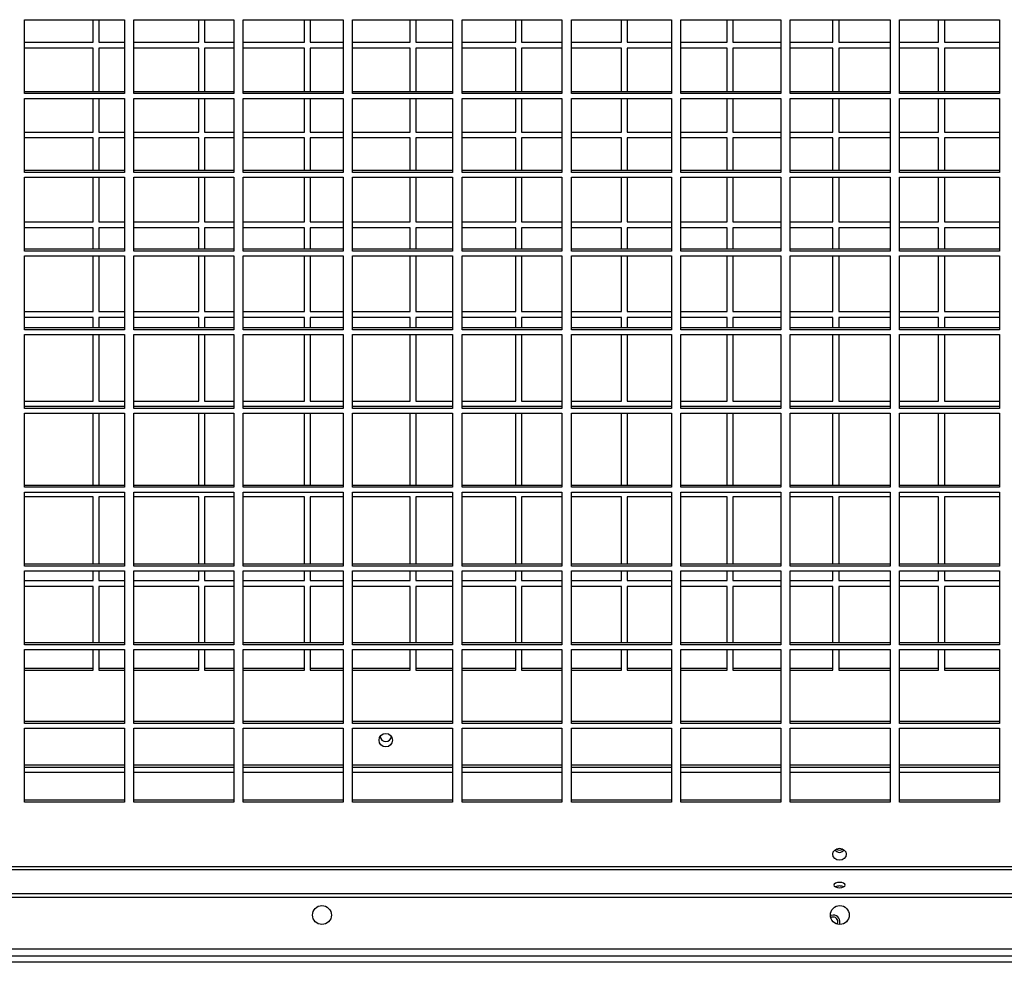
# Model space of a CAD drawing. Units: millimetres. Extents: x 424 to 9879, y 277 to 6816.
# Drawn here: x 5823 to 6187, y 2611 to 2959 of the extents above; entities that cross this region are included whole.
import ezdxf

# ---------------------------------------------------------------- set-up
doc = ezdxf.new("R2010")
doc.units = ezdxf.units.MM

msp = doc.modelspace()

# ---------------------------------------------------------------- linework, layer by layer
at = {"linetype": 'Continuous', "lineweight": 25}
for p, q in [((5824.5, 2959.5), (5861.5, 2959.5)), ((5824.5, 2932.13), (5824.5, 2959.5)), ((5849.93, 2951.12), (5849.93, 2959.5)), ((5852.05, 2959.5), (5852.05, 2951.12)), ((5861.5, 2959.5), (5861.5, 2932.13)), ((5865, 2959.5), (5902, 2959.5)), ((5865, 2932.13), (5865, 2959.5)), ((5889.05, 2951.12), (5889.05, 2959.5)), ((5891.18, 2959.5), (5891.18, 2951.12)), ((5902, 2959.5), (5902, 2932.13)), ((5905.5, 2959.5), (5942.5, 2959.5)), ((5905.5, 2932.13), (5905.5, 2959.5)), ((5928.18, 2951.12), (5928.18, 2959.5)), ((5930.3, 2959.5), (5930.3, 2951.12)), ((5942.5, 2959.5), (5942.5, 2932.13)), ((5946, 2959.5), (5983, 2959.5)), ((5946, 2932.13), (5946, 2959.5)), ((5967.3, 2951.12), (5967.3, 2959.5)), ((5969.43, 2959.5), (5969.43, 2951.12)), ((5983, 2959.5), (5983, 2932.13)), ((5986.5, 2959.5), (6023.5, 2959.5)), ((5986.5, 2932.13), (5986.5, 2959.5)), ((6006.43, 2951.12), (6006.43, 2959.5)), ((6008.55, 2959.5), (6008.55, 2951.12)), ((6023.5, 2959.5), (6023.5, 2932.13)), ((6027, 2959.5), (6064, 2959.5)), ((6027, 2932.13), (6027, 2959.5)), ((6045.55, 2951.12), (6045.55, 2959.5)), ((6047.68, 2959.5), (6047.68, 2951.12)), ((6064, 2959.5), (6064, 2932.13)), ((6067.5, 2959.5), (6104.5, 2959.5)), ((6067.5, 2932.13), (6067.5, 2959.5)), ((6084.68, 2951.12), (6084.68, 2959.5)), ((6086.8, 2959.5), (6086.8, 2951.12)), ((6104.5, 2959.5), (6104.5, 2932.13)), ((6108, 2959.5), (6145, 2959.5)), ((6108, 2932.13), (6108, 2959.5)), ((6123.8, 2951.12), (6123.8, 2959.5)), ((6125.93, 2959.5), (6125.93, 2951.12)), ((6145, 2959.5), (6145, 2932.13)), ((6148.5, 2959.5), (6185.5, 2959.5)), ((6148.5, 2932.13), (6148.5, 2959.5)), ((6162.93, 2951.12), (6162.93, 2959.5)), ((6165.05, 2959.5), (6165.05, 2951.12)), ((6185.5, 2959.5), (6185.5, 2932.13)), ((5824.5, 2951.12), (5849.93, 2951.12)), ((5849.93, 2948.92), (5824.5, 2948.92)), ((5849.93, 2932.83), (5849.93, 2948.92)), ((5852.05, 2951.12), (5861.5, 2951.12)), ((5861.5, 2948.92), (5852.05, 2948.92)), ((5852.05, 2948.92), (5852.05, 2932.83)), ((5865, 2951.12), (5889.05, 2951.12)), ((5889.05, 2948.92), (5865, 2948.92)), ((5889.05, 2932.83), (5889.05, 2948.92)), ((5891.18, 2951.12), (5902, 2951.12)), ((5902, 2948.92), (5891.18, 2948.92)), ((5891.18, 2948.92), (5891.18, 2932.83)), ((5905.5, 2951.12), (5928.18, 2951.12)), ((5928.18, 2948.92), (5905.5, 2948.92)), ((5928.18, 2932.83), (5928.18, 2948.92)), ((5930.3, 2951.12), (5942.5, 2951.12)), ((5942.5, 2948.92), (5930.3, 2948.92)), ((5930.3, 2948.92), (5930.3, 2932.83)), ((5946, 2951.12), (5967.3, 2951.12)), ((5967.3, 2948.92), (5946, 2948.92)), ((5967.3, 2932.83), (5967.3, 2948.92)), ((5969.43, 2951.12), (5983, 2951.12)), ((5983, 2948.92), (5969.43, 2948.92)), ((5969.43, 2948.92), (5969.43, 2932.83)), ((5986.5, 2951.12), (6006.43, 2951.12)), ((6006.43, 2948.92), (5986.5, 2948.92)), ((6006.43, 2932.83), (6006.43, 2948.92)), ((6008.55, 2951.12), (6023.5, 2951.12)), ((6023.5, 2948.92), (6008.55, 2948.92)), ((6008.55, 2948.92), (6008.55, 2932.83)), ((6027, 2951.12), (6045.55, 2951.12)), ((6045.55, 2948.92), (6027, 2948.92)), ((6045.55, 2932.83), (6045.55, 2948.92)), ((6047.68, 2951.12), (6064, 2951.12)), ((6064, 2948.92), (6047.68, 2948.92)), ((6047.68, 2948.92), (6047.68, 2932.83)), ((6067.5, 2951.12), (6084.68, 2951.12)), ((6084.68, 2948.92), (6067.5, 2948.92)), ((6084.68, 2932.83), (6084.68, 2948.92)), ((6086.8, 2951.12), (6104.5, 2951.12)), ((6104.5, 2948.92), (6086.8, 2948.92)), ((6086.8, 2948.92), (6086.8, 2932.83)), ((6108, 2951.12), (6123.8, 2951.12)), ((6123.8, 2948.92), (6108, 2948.92)), ((6123.8, 2932.83), (6123.8, 2948.92)), ((6125.93, 2951.12), (6145, 2951.12)), ((6145, 2948.92), (6125.93, 2948.92)), ((6125.93, 2948.92), (6125.93, 2932.83)), ((6148.5, 2951.12), (6162.93, 2951.12)), ((6162.93, 2948.92), (6148.5, 2948.92)), ((6162.93, 2932.83), (6162.93, 2948.92)), ((6165.05, 2951.12), (6185.5, 2951.12)), ((6185.5, 2948.92), (6165.05, 2948.92)), ((6165.05, 2948.92), (6165.05, 2932.83)), ((5861.5, 2932.83), (5824.5, 2932.83)), ((5861.5, 2932.13), (5824.5, 2932.13)), ((5902, 2932.83), (5865, 2932.83)), ((5902, 2932.13), (5865, 2932.13)), ((5942.5, 2932.83), (5905.5, 2932.83)), ((5942.5, 2932.13), (5905.5, 2932.13)), ((5983, 2932.83), (5946, 2932.83)), ((5983, 2932.13), (5946, 2932.13)), ((6023.5, 2932.83), (5986.5, 2932.83)), ((6023.5, 2932.13), (5986.5, 2932.13)), ((6064, 2932.83), (6027, 2932.83)), ((6064, 2932.13), (6027, 2932.13)), ((6104.5, 2932.83), (6067.5, 2932.83)), ((6104.5, 2932.13), (6067.5, 2932.13)), ((6145, 2932.83), (6108, 2932.83)), ((6145, 2932.13), (6108, 2932.13)), ((6185.5, 2932.83), (6148.5, 2932.83)), ((6185.5, 2932.13), (6148.5, 2932.13)), ((5824.5, 2930.36), (5861.5, 2930.36)), ((5824.5, 2902.99), (5824.5, 2930.36)), ((5849.93, 2917.92), (5849.93, 2930.36)), ((5852.05, 2930.36), (5852.05, 2917.92)), ((5861.5, 2930.36), (5861.5, 2902.99)), ((5865, 2930.36), (5902, 2930.36)), ((5865, 2902.99), (5865, 2930.36)), ((5889.05, 2917.92), (5889.05, 2930.36)), ((5891.18, 2930.36), (5891.18, 2917.92)), ((5902, 2930.36), (5902, 2902.99)), ((5905.5, 2930.36), (5942.5, 2930.36)), ((5905.5, 2902.99), (5905.5, 2930.36)), ((5928.18, 2917.92), (5928.18, 2930.36)), ((5930.3, 2930.36), (5930.3, 2917.92)), ((5942.5, 2930.36), (5942.5, 2902.99)), ((5946, 2930.36), (5983, 2930.36)), ((5946, 2902.99), (5946, 2930.36)), ((5967.3, 2917.92), (5967.3, 2930.36)), ((5969.43, 2930.36), (5969.43, 2917.92)), ((5983, 2930.36), (5983, 2902.99)), ((5986.5, 2930.36), (6023.5, 2930.36)), ((5986.5, 2902.99), (5986.5, 2930.36)), ((6006.43, 2917.92), (6006.43, 2930.36)), ((6008.55, 2930.36), (6008.55, 2917.92)), ((6023.5, 2930.36), (6023.5, 2902.99)), ((6027, 2930.36), (6064, 2930.36)), ((6027, 2902.99), (6027, 2930.36)), ((6045.55, 2917.92), (6045.55, 2930.36)), ((6047.68, 2930.36), (6047.68, 2917.92)), ((6064, 2930.36), (6064, 2902.99)), ((6067.5, 2930.36), (6104.5, 2930.36)), ((6067.5, 2902.99), (6067.5, 2930.36)), ((6084.68, 2917.92), (6084.68, 2930.36)), ((6086.8, 2930.36), (6086.8, 2917.92)), ((6104.5, 2930.36), (6104.5, 2902.99)), ((6108, 2930.36), (6145, 2930.36)), ((6108, 2902.99), (6108, 2930.36)), ((6123.8, 2917.92), (6123.8, 2930.36)), ((6125.93, 2930.36), (6125.93, 2917.92)), ((6145, 2930.36), (6145, 2902.99)), ((6148.5, 2930.36), (6185.5, 2930.36)), ((6148.5, 2902.99), (6148.5, 2930.36)), ((6162.93, 2917.92), (6162.93, 2930.36)), ((6165.05, 2930.36), (6165.05, 2917.92)), ((6185.5, 2930.36), (6185.5, 2902.99)), ((5824.5, 2917.92), (5849.93, 2917.92)), ((5852.05, 2917.92), (5861.5, 2917.92)), ((5865, 2917.92), (5889.05, 2917.92)), ((5891.18, 2917.92), (5902, 2917.92)), ((5905.5, 2917.92), (5928.18, 2917.92)), ((5930.3, 2917.92), (5942.5, 2917.92)), ((5946, 2917.92), (5967.3, 2917.92)), ((5969.43, 2917.92), (5983, 2917.92)), ((5986.5, 2917.92), (6006.43, 2917.92)), ((6008.55, 2917.92), (6023.5, 2917.92)), ((6027, 2917.92), (6045.55, 2917.92)), ((6047.68, 2917.92), (6064, 2917.92)), ((6067.5, 2917.92), (6084.68, 2917.92)), ((6086.8, 2917.92), (6104.5, 2917.92)), ((6108, 2917.92), (6123.8, 2917.92)), ((6125.93, 2917.92), (6145, 2917.92)), ((6148.5, 2917.92), (6162.93, 2917.92)), ((6165.05, 2917.92), (6185.5, 2917.92)), ((5849.93, 2915.72), (5824.5, 2915.72)), ((5849.93, 2903.69), (5849.93, 2915.72)), ((5861.5, 2915.72), (5852.05, 2915.72)), ((5852.05, 2915.72), (5852.05, 2903.69)), ((5889.05, 2915.72), (5865, 2915.72)), ((5889.05, 2903.69), (5889.05, 2915.72)), ((5902, 2915.72), (5891.18, 2915.72)), ((5891.18, 2915.72), (5891.18, 2903.69)), ((5928.18, 2915.72), (5905.5, 2915.72)), ((5928.18, 2903.69), (5928.18, 2915.72)), ((5942.5, 2915.72), (5930.3, 2915.72)), ((5930.3, 2915.72), (5930.3, 2903.69)), ((5967.3, 2915.72), (5946, 2915.72)), ((5967.3, 2903.69), (5967.3, 2915.72)), ((5983, 2915.72), (5969.43, 2915.72)), ((5969.43, 2915.72), (5969.43, 2903.69)), ((6006.43, 2915.72), (5986.5, 2915.72)), ((6006.43, 2903.69), (6006.43, 2915.72)), ((6023.5, 2915.72), (6008.55, 2915.72)), ((6008.55, 2915.72), (6008.55, 2903.69)), ((6045.55, 2915.72), (6027, 2915.72)), ((6045.55, 2903.69), (6045.55, 2915.72)), ((6064, 2915.72), (6047.68, 2915.72)), ((6047.68, 2915.72), (6047.68, 2903.69)), ((6084.68, 2915.72), (6067.5, 2915.72)), ((6084.68, 2903.69), (6084.68, 2915.72)), ((6104.5, 2915.72), (6086.8, 2915.72)), ((6086.8, 2915.72), (6086.8, 2903.69)), ((6123.8, 2915.72), (6108, 2915.72)), ((6123.8, 2903.69), (6123.8, 2915.72)), ((6145, 2915.72), (6125.93, 2915.72)), ((6125.93, 2915.72), (6125.93, 2903.69)), ((6162.93, 2915.72), (6148.5, 2915.72)), ((6162.93, 2903.69), (6162.93, 2915.72)), ((6185.5, 2915.72), (6165.05, 2915.72)), ((6165.05, 2915.72), (6165.05, 2903.69)), ((5861.5, 2903.69), (5824.5, 2903.69)), ((5861.5, 2902.99), (5824.5, 2902.99)), ((5902, 2903.69), (5865, 2903.69)), ((5902, 2902.99), (5865, 2902.99)), ((5942.5, 2903.69), (5905.5, 2903.69)), ((5942.5, 2902.99), (5905.5, 2902.99)), ((5983, 2903.69), (5946, 2903.69)), ((5983, 2902.99), (5946, 2902.99)), ((6023.5, 2903.69), (5986.5, 2903.69)), ((6023.5, 2902.99), (5986.5, 2902.99)), ((6064, 2903.69), (6027, 2903.69)), ((6064, 2902.99), (6027, 2902.99)), ((6104.5, 2903.69), (6067.5, 2903.69)), ((6104.5, 2902.99), (6067.5, 2902.99)), ((6145, 2903.69), (6108, 2903.69)), ((6145, 2902.99), (6108, 2902.99)), ((6185.5, 2903.69), (6148.5, 2903.69)), ((6185.5, 2902.99), (6148.5, 2902.99)), ((5824.5, 2901.22), (5861.5, 2901.22)), ((5824.5, 2873.85), (5824.5, 2901.22)), ((5849.93, 2884.72), (5849.93, 2901.22)), ((5852.05, 2901.22), (5852.05, 2884.72)), ((5861.5, 2901.22), (5861.5, 2873.85)), ((5865, 2901.22), (5902, 2901.22)), ((5865, 2873.85), (5865, 2901.22)), ((5889.05, 2884.72), (5889.05, 2901.22)), ((5891.18, 2901.22), (5891.18, 2884.72)), ((5902, 2901.22), (5902, 2873.85)), ((5905.5, 2901.22), (5942.5, 2901.22)), ((5905.5, 2873.85), (5905.5, 2901.22)), ((5928.18, 2884.72), (5928.18, 2901.22)), ((5930.3, 2901.22), (5930.3, 2884.72)), ((5942.5, 2901.22), (5942.5, 2873.85)), ((5946, 2901.22), (5983, 2901.22)), ((5946, 2873.85), (5946, 2901.22)), ((5967.3, 2884.72), (5967.3, 2901.22)), ((5969.43, 2901.22), (5969.43, 2884.72)), ((5983, 2901.22), (5983, 2873.85)), ((5986.5, 2901.22), (6023.5, 2901.22)), ((5986.5, 2873.85), (5986.5, 2901.22)), ((6006.43, 2884.72), (6006.43, 2901.22)), ((6008.55, 2901.22), (6008.55, 2884.72)), ((6023.5, 2901.22), (6023.5, 2873.85)), ((6027, 2901.22), (6064, 2901.22)), ((6027, 2873.85), (6027, 2901.22)), ((6045.55, 2884.72), (6045.55, 2901.22)), ((6047.68, 2901.22), (6047.68, 2884.72)), ((6064, 2901.22), (6064, 2873.85)), ((6067.5, 2901.22), (6104.5, 2901.22)), ((6067.5, 2873.85), (6067.5, 2901.22)), ((6084.68, 2884.72), (6084.68, 2901.22)), ((6086.8, 2901.22), (6086.8, 2884.72)), ((6104.5, 2901.22), (6104.5, 2873.85)), ((6108, 2901.22), (6145, 2901.22)), ((6108, 2873.85), (6108, 2901.22)), ((6123.8, 2884.72), (6123.8, 2901.22)), ((6125.93, 2901.22), (6125.93, 2884.72)), ((6145, 2901.22), (6145, 2873.85)), ((6148.5, 2901.22), (6185.5, 2901.22)), ((6148.5, 2873.85), (6148.5, 2901.22)), ((6162.93, 2884.72), (6162.93, 2901.22)), ((6165.05, 2901.22), (6165.05, 2884.72)), ((6185.5, 2901.22), (6185.5, 2873.85)), ((5824.5, 2884.72), (5849.93, 2884.72)), ((5852.05, 2884.72), (5861.5, 2884.72)), ((5865, 2884.72), (5889.05, 2884.72)), ((5891.18, 2884.72), (5902, 2884.72)), ((5905.5, 2884.72), (5928.18, 2884.72)), ((5930.3, 2884.72), (5942.5, 2884.72)), ((5946, 2884.72), (5967.3, 2884.72)), ((5969.43, 2884.72), (5983, 2884.72)), ((5986.5, 2884.72), (6006.43, 2884.72)), ((6008.55, 2884.72), (6023.5, 2884.72)), ((6027, 2884.72), (6045.55, 2884.72)), ((6047.68, 2884.72), (6064, 2884.72)), ((6067.5, 2884.72), (6084.68, 2884.72)), ((6086.8, 2884.72), (6104.5, 2884.72)), ((6108, 2884.72), (6123.8, 2884.72)), ((6125.93, 2884.72), (6145, 2884.72)), ((6148.5, 2884.72), (6162.93, 2884.72)), ((6165.05, 2884.72), (6185.5, 2884.72)), ((5849.93, 2882.52), (5824.5, 2882.52)), ((5849.93, 2874.55), (5849.93, 2882.52)), ((5861.5, 2882.52), (5852.05, 2882.52)), ((5852.05, 2882.52), (5852.05, 2874.55)), ((5889.05, 2882.52), (5865, 2882.52)), ((5889.05, 2874.55), (5889.05, 2882.52)), ((5902, 2882.52), (5891.18, 2882.52)), ((5891.18, 2882.52), (5891.18, 2874.55)), ((5928.18, 2882.52), (5905.5, 2882.52)), ((5928.18, 2874.55), (5928.18, 2882.52)), ((5942.5, 2882.52), (5930.3, 2882.52)), ((5930.3, 2882.52), (5930.3, 2874.55)), ((5967.3, 2882.52), (5946, 2882.52)), ((5967.3, 2874.55), (5967.3, 2882.52)), ((5983, 2882.52), (5969.43, 2882.52)), ((5969.43, 2882.52), (5969.43, 2874.55)), ((6006.43, 2882.52), (5986.5, 2882.52)), ((6006.43, 2874.55), (6006.43, 2882.52)), ((6023.5, 2882.52), (6008.55, 2882.52)), ((6008.55, 2882.52), (6008.55, 2874.55)), ((6045.55, 2882.52), (6027, 2882.52)), ((6045.55, 2874.55), (6045.55, 2882.52)), ((6064, 2882.52), (6047.68, 2882.52)), ((6047.68, 2882.52), (6047.68, 2874.55)), ((6084.68, 2882.52), (6067.5, 2882.52)), ((6084.68, 2874.55), (6084.68, 2882.52)), ((6104.5, 2882.52), (6086.8, 2882.52)), ((6086.8, 2882.52), (6086.8, 2874.55)), ((6123.8, 2882.52), (6108, 2882.52)), ((6123.8, 2874.55), (6123.8, 2882.52)), ((6145, 2882.52), (6125.93, 2882.52)), ((6125.93, 2882.52), (6125.93, 2874.55)), ((6162.93, 2882.52), (6148.5, 2882.52)), ((6162.93, 2874.55), (6162.93, 2882.52)), ((6185.5, 2882.52), (6165.05, 2882.52)), ((6165.05, 2882.52), (6165.05, 2874.55)), ((5861.5, 2874.55), (5824.5, 2874.55)), ((5861.5, 2873.85), (5824.5, 2873.85)), ((5902, 2874.55), (5865, 2874.55)), ((5902, 2873.85), (5865, 2873.85)), ((5942.5, 2874.55), (5905.5, 2874.55)), ((5942.5, 2873.85), (5905.5, 2873.85)), ((5983, 2874.55), (5946, 2874.55)), ((5983, 2873.85), (5946, 2873.85)), ((6023.5, 2874.55), (5986.5, 2874.55)), ((6023.5, 2873.85), (5986.5, 2873.85)), ((6064, 2874.55), (6027, 2874.55)), ((6064, 2873.85), (6027, 2873.85)), ((6104.5, 2874.55), (6067.5, 2874.55)), ((6104.5, 2873.85), (6067.5, 2873.85)), ((6145, 2874.55), (6108, 2874.55)), ((6145, 2873.85), (6108, 2873.85)), ((6185.5, 2874.55), (6148.5, 2874.55)), ((6185.5, 2873.85), (6148.5, 2873.85)), ((5824.5, 2872.08), (5861.5, 2872.08)), ((5824.5, 2844.71), (5824.5, 2872.08)), ((5849.93, 2851.52), (5849.93, 2872.08)), ((5852.05, 2872.08), (5852.05, 2851.52)), ((5861.5, 2872.08), (5861.5, 2844.71)), ((5865, 2872.08), (5902, 2872.08)), ((5865, 2844.71), (5865, 2872.08)), ((5889.05, 2851.52), (5889.05, 2872.08)), ((5891.18, 2872.08), (5891.18, 2851.52)), ((5902, 2872.08), (5902, 2844.71)), ((5905.5, 2872.08), (5942.5, 2872.08)), ((5905.5, 2844.71), (5905.5, 2872.08)), ((5928.18, 2851.52), (5928.18, 2872.08)), ((5930.3, 2872.08), (5930.3, 2851.52)), ((5942.5, 2872.08), (5942.5, 2844.71)), ((5946, 2872.08), (5983, 2872.08)), ((5946, 2844.71), (5946, 2872.08)), ((5967.3, 2851.52), (5967.3, 2872.08)), ((5969.43, 2872.08), (5969.43, 2851.52)), ((5983, 2872.08), (5983, 2844.71)), ((5986.5, 2872.08), (6023.5, 2872.08)), ((5986.5, 2844.71), (5986.5, 2872.08)), ((6006.43, 2851.52), (6006.43, 2872.08)), ((6008.55, 2872.08), (6008.55, 2851.52)), ((6023.5, 2872.08), (6023.5, 2844.71)), ((6027, 2872.08), (6064, 2872.08)), ((6027, 2844.71), (6027, 2872.08)), ((6045.55, 2851.52), (6045.55, 2872.08)), ((6047.68, 2872.08), (6047.68, 2851.52)), ((6064, 2872.08), (6064, 2844.71)), ((6067.5, 2872.08), (6104.5, 2872.08)), ((6067.5, 2844.71), (6067.5, 2872.08)), ((6084.68, 2851.52), (6084.68, 2872.08)), ((6086.8, 2872.08), (6086.8, 2851.52)), ((6104.5, 2872.08), (6104.5, 2844.71)), ((6108, 2872.08), (6145, 2872.08)), ((6108, 2844.71), (6108, 2872.08)), ((6123.8, 2851.52), (6123.8, 2872.08)), ((6125.93, 2872.08), (6125.93, 2851.52)), ((6145, 2872.08), (6145, 2844.71)), ((6148.5, 2872.08), (6185.5, 2872.08)), ((6148.5, 2844.71), (6148.5, 2872.08)), ((6162.93, 2851.52), (6162.93, 2872.08)), ((6165.05, 2872.08), (6165.05, 2851.52)), ((6185.5, 2872.08), (6185.5, 2844.71)), ((5824.5, 2851.52), (5849.93, 2851.52)), ((5852.05, 2851.52), (5861.5, 2851.52)), ((5865, 2851.52), (5889.05, 2851.52)), ((5891.18, 2851.52), (5902, 2851.52)), ((5905.5, 2851.52), (5928.18, 2851.52)), ((5930.3, 2851.52), (5942.5, 2851.52)), ((5946, 2851.52), (5967.3, 2851.52)), ((5969.43, 2851.52), (5983, 2851.52)), ((5986.5, 2851.52), (6006.43, 2851.52)), ((6008.55, 2851.52), (6023.5, 2851.52)), ((6027, 2851.52), (6045.55, 2851.52)), ((6047.68, 2851.52), (6064, 2851.52)), ((6067.5, 2851.52), (6084.68, 2851.52)), ((6086.8, 2851.52), (6104.5, 2851.52)), ((6108, 2851.52), (6123.8, 2851.52)), ((6125.93, 2851.52), (6145, 2851.52)), ((6148.5, 2851.52), (6162.93, 2851.52)), ((6165.05, 2851.52), (6185.5, 2851.52)), ((5849.93, 2849.32), (5824.5, 2849.32)), ((5849.93, 2845.42), (5849.93, 2849.32)), ((5861.5, 2849.32), (5852.05, 2849.32)), ((5852.05, 2849.32), (5852.05, 2845.42)), ((5889.05, 2849.32), (5865, 2849.32)), ((5889.05, 2845.42), (5889.05, 2849.32)), ((5902, 2849.32), (5891.18, 2849.32)), ((5891.18, 2849.32), (5891.18, 2845.42)), ((5928.18, 2849.32), (5905.5, 2849.32)), ((5928.18, 2845.42), (5928.18, 2849.32)), ((5942.5, 2849.32), (5930.3, 2849.32)), ((5930.3, 2849.32), (5930.3, 2845.42)), ((5967.3, 2849.32), (5946, 2849.32)), ((5967.3, 2845.42), (5967.3, 2849.32)), ((5983, 2849.32), (5969.43, 2849.32)), ((5969.43, 2849.32), (5969.43, 2845.42)), ((6006.43, 2849.32), (5986.5, 2849.32)), ((6006.43, 2845.42), (6006.43, 2849.32)), ((6023.5, 2849.32), (6008.55, 2849.32)), ((6008.55, 2849.32), (6008.55, 2845.42)), ((6045.55, 2849.32), (6027, 2849.32)), ((6045.55, 2845.42), (6045.55, 2849.32)), ((6064, 2849.32), (6047.68, 2849.32)), ((6047.68, 2849.32), (6047.68, 2845.42)), ((6084.68, 2849.32), (6067.5, 2849.32)), ((6084.68, 2845.42), (6084.68, 2849.32)), ((6104.5, 2849.32), (6086.8, 2849.32)), ((6086.8, 2849.32), (6086.8, 2845.42)), ((6123.8, 2849.32), (6108, 2849.32)), ((6123.8, 2845.42), (6123.8, 2849.32)), ((6145, 2849.32), (6125.93, 2849.32)), ((6125.93, 2849.32), (6125.93, 2845.42)), ((6162.93, 2849.32), (6148.5, 2849.32)), ((6162.93, 2845.42), (6162.93, 2849.32)), ((6185.5, 2849.32), (6165.05, 2849.32)), ((6165.05, 2849.32), (6165.05, 2845.42)), ((5861.5, 2845.42), (5824.5, 2845.42)), ((5861.5, 2844.71), (5824.5, 2844.71)), ((5902, 2845.42), (5865, 2845.42)), ((5902, 2844.71), (5865, 2844.71)), ((5942.5, 2845.42), (5905.5, 2845.42)), ((5942.5, 2844.71), (5905.5, 2844.71)), ((5983, 2845.42), (5946, 2845.42)), ((5983, 2844.71), (5946, 2844.71)), ((6023.5, 2845.42), (5986.5, 2845.42)), ((6023.5, 2844.71), (5986.5, 2844.71)), ((6064, 2845.42), (6027, 2845.42)), ((6064, 2844.71), (6027, 2844.71)), ((6104.5, 2845.42), (6067.5, 2845.42)), ((6104.5, 2844.71), (6067.5, 2844.71)), ((6145, 2845.42), (6108, 2845.42)), ((6145, 2844.71), (6108, 2844.71)), ((6185.5, 2845.42), (6148.5, 2845.42)), ((6185.5, 2844.71), (6148.5, 2844.71)), ((5824.5, 2842.95), (5861.5, 2842.95)), ((5824.5, 2815.57), (5824.5, 2842.95)), ((5849.93, 2818.32), (5849.93, 2842.95)), ((5852.05, 2842.95), (5852.05, 2818.32)), ((5861.5, 2842.95), (5861.5, 2815.57)), ((5865, 2842.95), (5902, 2842.95)), ((5865, 2815.57), (5865, 2842.95)), ((5889.05, 2818.32), (5889.05, 2842.95)), ((5891.18, 2842.95), (5891.18, 2818.32)), ((5902, 2842.95), (5902, 2815.57)), ((5905.5, 2842.95), (5942.5, 2842.95)), ((5905.5, 2815.57), (5905.5, 2842.95)), ((5928.18, 2818.32), (5928.18, 2842.95)), ((5930.3, 2842.95), (5930.3, 2818.32)), ((5942.5, 2842.95), (5942.5, 2815.57)), ((5946, 2842.95), (5983, 2842.95)), ((5946, 2815.57), (5946, 2842.95)), ((5967.3, 2818.32), (5967.3, 2842.95)), ((5969.43, 2842.95), (5969.43, 2818.32)), ((5983, 2842.95), (5983, 2815.57)), ((5986.5, 2842.95), (6023.5, 2842.95)), ((5986.5, 2815.57), (5986.5, 2842.95)), ((6006.43, 2818.32), (6006.43, 2842.95)), ((6008.55, 2842.95), (6008.55, 2818.32)), ((6023.5, 2842.95), (6023.5, 2815.57)), ((6027, 2842.95), (6064, 2842.95)), ((6027, 2815.57), (6027, 2842.95)), ((6045.55, 2818.32), (6045.55, 2842.95)), ((6047.68, 2842.95), (6047.68, 2818.32)), ((6064, 2842.95), (6064, 2815.57)), ((6067.5, 2842.95), (6104.5, 2842.95)), ((6067.5, 2815.57), (6067.5, 2842.95)), ((6084.68, 2818.32), (6084.68, 2842.95)), ((6086.8, 2842.95), (6086.8, 2818.32)), ((6104.5, 2842.95), (6104.5, 2815.57)), ((6108, 2842.95), (6145, 2842.95)), ((6108, 2815.57), (6108, 2842.95)), ((6123.8, 2818.32), (6123.8, 2842.95)), ((6125.93, 2842.95), (6125.93, 2818.32)), ((6145, 2842.95), (6145, 2815.57)), ((6148.5, 2842.95), (6185.5, 2842.95)), ((6148.5, 2815.57), (6148.5, 2842.95)), ((6162.93, 2818.32), (6162.93, 2842.95)), ((6165.05, 2842.95), (6165.05, 2818.32)), ((6185.5, 2842.95), (6185.5, 2815.57)), ((5824.5, 2818.32), (5849.93, 2818.32)), ((5852.05, 2818.32), (5861.5, 2818.32)), ((5865, 2818.32), (5889.05, 2818.32)), ((5891.18, 2818.32), (5902, 2818.32)), ((5905.5, 2818.32), (5928.18, 2818.32)), ((5930.3, 2818.32), (5942.5, 2818.32)), ((5946, 2818.32), (5967.3, 2818.32)), ((5969.43, 2818.32), (5983, 2818.32)), ((5986.5, 2818.32), (6006.43, 2818.32)), ((6008.55, 2818.32), (6023.5, 2818.32)), ((6027, 2818.32), (6045.55, 2818.32)), ((6047.68, 2818.32), (6064, 2818.32)), ((6067.5, 2818.32), (6084.68, 2818.32)), ((6086.8, 2818.32), (6104.5, 2818.32)), ((6108, 2818.32), (6123.8, 2818.32)), ((6125.93, 2818.32), (6145, 2818.32)), ((6148.5, 2818.32), (6162.93, 2818.32)), ((6165.05, 2818.32), (6185.5, 2818.32)), ((5861.5, 2816.28), (5824.5, 2816.28)), ((5861.5, 2815.57), (5824.5, 2815.57)), ((5902, 2816.28), (5865, 2816.28)), ((5902, 2815.57), (5865, 2815.57)), ((5942.5, 2816.28), (5905.5, 2816.28)), ((5942.5, 2815.57), (5905.5, 2815.57)), ((5983, 2816.28), (5946, 2816.28)), ((5983, 2815.57), (5946, 2815.57)), ((6023.5, 2816.28), (5986.5, 2816.28)), ((6023.5, 2815.57), (5986.5, 2815.57)), ((6064, 2816.28), (6027, 2816.28)), ((6064, 2815.57), (6027, 2815.57)), ((6104.5, 2816.28), (6067.5, 2816.28)), ((6104.5, 2815.57), (6067.5, 2815.57)), ((6145, 2816.28), (6108, 2816.28)), ((6145, 2815.57), (6108, 2815.57)), ((6185.5, 2816.28), (6148.5, 2816.28)), ((6185.5, 2815.57), (6148.5, 2815.57)), ((5824.5, 2813.81), (5861.5, 2813.81)), ((5824.5, 2786.44), (5824.5, 2813.81)), ((5849.93, 2787.14), (5849.93, 2813.81)), ((5852.05, 2813.81), (5852.05, 2787.14)), ((5861.5, 2813.81), (5861.5, 2786.44)), ((5865, 2813.81), (5902, 2813.81)), ((5865, 2786.44), (5865, 2813.81)), ((5889.05, 2787.14), (5889.05, 2813.81)), ((5891.18, 2813.81), (5891.18, 2787.14)), ((5902, 2813.81), (5902, 2786.44)), ((5905.5, 2813.81), (5942.5, 2813.81)), ((5905.5, 2786.44), (5905.5, 2813.81)), ((5928.18, 2787.14), (5928.18, 2813.81)), ((5930.3, 2813.81), (5930.3, 2787.14)), ((5942.5, 2813.81), (5942.5, 2786.44)), ((5946, 2813.81), (5983, 2813.81)), ((5946, 2786.44), (5946, 2813.81)), ((5967.3, 2787.14), (5967.3, 2813.81)), ((5969.43, 2813.81), (5969.43, 2787.14)), ((5983, 2813.81), (5983, 2786.44)), ((5986.5, 2813.81), (6023.5, 2813.81)), ((5986.5, 2786.44), (5986.5, 2813.81)), ((6006.43, 2787.14), (6006.43, 2813.81)), ((6008.55, 2813.81), (6008.55, 2787.14)), ((6023.5, 2813.81), (6023.5, 2786.44)), ((6027, 2813.81), (6064, 2813.81)), ((6027, 2786.44), (6027, 2813.81)), ((6045.55, 2787.14), (6045.55, 2813.81)), ((6047.68, 2813.81), (6047.68, 2787.14)), ((6064, 2813.81), (6064, 2786.44)), ((6067.5, 2813.81), (6104.5, 2813.81)), ((6067.5, 2786.44), (6067.5, 2813.81)), ((6084.68, 2787.14), (6084.68, 2813.81)), ((6086.8, 2813.81), (6086.8, 2787.14)), ((6104.5, 2813.81), (6104.5, 2786.44)), ((6108, 2813.81), (6145, 2813.81)), ((6108, 2786.44), (6108, 2813.81)), ((6123.8, 2787.14), (6123.8, 2813.81)), ((6125.93, 2813.81), (6125.93, 2787.14)), ((6145, 2813.81), (6145, 2786.44)), ((6148.5, 2813.81), (6185.5, 2813.81)), ((6148.5, 2786.44), (6148.5, 2813.81)), ((6162.93, 2787.14), (6162.93, 2813.81)), ((6165.05, 2813.81), (6165.05, 2787.14)), ((6185.5, 2813.81), (6185.5, 2786.44)), ((5861.5, 2787.14), (5824.5, 2787.14)), ((5861.5, 2786.44), (5824.5, 2786.44)), ((5902, 2787.14), (5865, 2787.14)), ((5902, 2786.44), (5865, 2786.44)), ((5942.5, 2787.14), (5905.5, 2787.14)), ((5942.5, 2786.44), (5905.5, 2786.44)), ((5983, 2787.14), (5946, 2787.14)), ((5983, 2786.44), (5946, 2786.44)), ((6023.5, 2787.14), (5986.5, 2787.14)), ((6023.5, 2786.44), (5986.5, 2786.44)), ((6064, 2787.14), (6027, 2787.14)), ((6064, 2786.44), (6027, 2786.44)), ((6104.5, 2787.14), (6067.5, 2787.14)), ((6104.5, 2786.44), (6067.5, 2786.44)), ((6145, 2787.14), (6108, 2787.14)), ((6145, 2786.44), (6108, 2786.44)), ((6185.5, 2787.14), (6148.5, 2787.14)), ((6185.5, 2786.44), (6148.5, 2786.44)), ((5824.5, 2784.67), (5861.5, 2784.67)), ((5824.5, 2757.3), (5824.5, 2784.67)), ((5849.93, 2782.92), (5824.5, 2782.92)), ((5849.93, 2758), (5849.93, 2782.92)), ((5861.5, 2782.92), (5852.05, 2782.92)), ((5852.05, 2782.92), (5852.05, 2758)), ((5861.5, 2784.67), (5861.5, 2757.3)), ((5865, 2784.67), (5902, 2784.67)), ((5865, 2757.3), (5865, 2784.67)), ((5889.05, 2782.92), (5865, 2782.92)), ((5889.05, 2758), (5889.05, 2782.92)), ((5902, 2782.92), (5891.18, 2782.92)), ((5891.18, 2782.92), (5891.18, 2758)), ((5902, 2784.67), (5902, 2757.3)), ((5905.5, 2784.67), (5942.5, 2784.67)), ((5905.5, 2757.3), (5905.5, 2784.67)), ((5928.18, 2782.92), (5905.5, 2782.92)), ((5928.18, 2758), (5928.18, 2782.92)), ((5942.5, 2782.92), (5930.3, 2782.92)), ((5930.3, 2782.92), (5930.3, 2758)), ((5942.5, 2784.67), (5942.5, 2757.3)), ((5946, 2784.67), (5983, 2784.67)), ((5946, 2757.3), (5946, 2784.67)), ((5967.3, 2782.92), (5946, 2782.92)), ((5967.3, 2758), (5967.3, 2782.92)), ((5983, 2782.92), (5969.43, 2782.92)), ((5969.43, 2782.92), (5969.43, 2758)), ((5983, 2784.67), (5983, 2757.3)), ((5986.5, 2784.67), (6023.5, 2784.67)), ((5986.5, 2757.3), (5986.5, 2784.67)), ((6006.43, 2782.92), (5986.5, 2782.92)), ((6006.43, 2758), (6006.43, 2782.92)), ((6023.5, 2782.92), (6008.55, 2782.92)), ((6008.55, 2782.92), (6008.55, 2758)), ((6023.5, 2784.67), (6023.5, 2757.3)), ((6027, 2784.67), (6064, 2784.67)), ((6027, 2757.3), (6027, 2784.67)), ((6045.55, 2782.92), (6027, 2782.92)), ((6045.55, 2758), (6045.55, 2782.92)), ((6064, 2782.92), (6047.68, 2782.92)), ((6047.68, 2782.92), (6047.68, 2758)), ((6064, 2784.67), (6064, 2757.3)), ((6067.5, 2784.67), (6104.5, 2784.67)), ((6067.5, 2757.3), (6067.5, 2784.67)), ((6084.68, 2782.92), (6067.5, 2782.92)), ((6084.68, 2758), (6084.68, 2782.92)), ((6104.5, 2782.92), (6086.8, 2782.92)), ((6086.8, 2782.92), (6086.8, 2758)), ((6104.5, 2784.67), (6104.5, 2757.3)), ((6108, 2784.67), (6145, 2784.67)), ((6108, 2757.3), (6108, 2784.67)), ((6123.8, 2782.92), (6108, 2782.92)), ((6123.8, 2758), (6123.8, 2782.92)), ((6145, 2782.92), (6125.93, 2782.92)), ((6125.93, 2782.92), (6125.93, 2758)), ((6145, 2784.67), (6145, 2757.3)), ((6148.5, 2784.67), (6185.5, 2784.67)), ((6148.5, 2757.3), (6148.5, 2784.67)), ((6162.93, 2782.92), (6148.5, 2782.92)), ((6162.93, 2758), (6162.93, 2782.92)), ((6185.5, 2782.92), (6165.05, 2782.92)), ((6165.05, 2782.92), (6165.05, 2758)), ((6185.5, 2784.67), (6185.5, 2757.3)), ((5861.5, 2758), (5824.5, 2758)), ((5861.5, 2757.3), (5824.5, 2757.3)), ((5902, 2758), (5865, 2758)), ((5902, 2757.3), (5865, 2757.3)), ((5942.5, 2758), (5905.5, 2758)), ((5942.5, 2757.3), (5905.5, 2757.3)), ((5983, 2758), (5946, 2758)), ((5983, 2757.3), (5946, 2757.3)), ((6023.5, 2758), (5986.5, 2758)), ((6023.5, 2757.3), (5986.5, 2757.3)), ((6064, 2758), (6027, 2758)), ((6064, 2757.3), (6027, 2757.3)), ((6104.5, 2758), (6067.5, 2758)), ((6104.5, 2757.3), (6067.5, 2757.3)), ((6145, 2758), (6108, 2758)), ((6145, 2757.3), (6108, 2757.3)), ((6185.5, 2758), (6148.5, 2758)), ((6185.5, 2757.3), (6148.5, 2757.3)), ((5824.5, 2755.53), (5861.5, 2755.53)), ((5824.5, 2728.16), (5824.5, 2755.53)), ((5849.93, 2751.92), (5849.93, 2755.53)), ((5852.05, 2755.53), (5852.05, 2751.92)), ((5861.5, 2755.53), (5861.5, 2728.16)), ((5865, 2755.53), (5902, 2755.53)), ((5865, 2728.16), (5865, 2755.53)), ((5889.05, 2751.92), (5889.05, 2755.53)), ((5891.18, 2755.53), (5891.18, 2751.92)), ((5902, 2755.53), (5902, 2728.16)), ((5905.5, 2755.53), (5942.5, 2755.53)), ((5905.5, 2728.16), (5905.5, 2755.53)), ((5928.18, 2751.92), (5928.18, 2755.53)), ((5930.3, 2755.53), (5930.3, 2751.92)), ((5942.5, 2755.53), (5942.5, 2728.16)), ((5946, 2755.53), (5983, 2755.53)), ((5946, 2728.16), (5946, 2755.53)), ((5967.3, 2751.92), (5967.3, 2755.53)), ((5969.43, 2755.53), (5969.43, 2751.92)), ((5983, 2755.53), (5983, 2728.16)), ((5986.5, 2755.53), (6023.5, 2755.53)), ((5986.5, 2728.16), (5986.5, 2755.53)), ((6006.43, 2751.92), (6006.43, 2755.53)), ((6008.55, 2755.53), (6008.55, 2751.92)), ((6023.5, 2755.53), (6023.5, 2728.16)), ((6027, 2755.53), (6064, 2755.53)), ((6027, 2728.16), (6027, 2755.53)), ((6045.55, 2751.92), (6045.55, 2755.53)), ((6047.68, 2755.53), (6047.68, 2751.92)), ((6064, 2755.53), (6064, 2728.16)), ((6067.5, 2755.53), (6104.5, 2755.53)), ((6067.5, 2728.16), (6067.5, 2755.53)), ((6084.68, 2751.92), (6084.68, 2755.53)), ((6086.8, 2755.53), (6086.8, 2751.92)), ((6104.5, 2755.53), (6104.5, 2728.16)), ((6108, 2755.53), (6145, 2755.53)), ((6108, 2728.16), (6108, 2755.53)), ((6123.8, 2751.92), (6123.8, 2755.53)), ((6125.93, 2755.53), (6125.93, 2751.92)), ((6145, 2755.53), (6145, 2728.16)), ((6148.5, 2755.53), (6185.5, 2755.53)), ((6148.5, 2728.16), (6148.5, 2755.53)), ((6162.93, 2751.92), (6162.93, 2755.53)), ((6165.05, 2755.53), (6165.05, 2751.92)), ((6185.5, 2755.53), (6185.5, 2728.16)), ((5824.5, 2751.92), (5849.93, 2751.92)), ((5849.93, 2749.72), (5824.5, 2749.72)), ((5849.93, 2728.86), (5849.93, 2749.72)), ((5852.05, 2751.92), (5861.5, 2751.92)), ((5861.5, 2749.72), (5852.05, 2749.72)), ((5852.05, 2749.72), (5852.05, 2728.86)), ((5865, 2751.92), (5889.05, 2751.92)), ((5889.05, 2749.72), (5865, 2749.72)), ((5889.05, 2728.86), (5889.05, 2749.72)), ((5891.18, 2751.92), (5902, 2751.92)), ((5902, 2749.72), (5891.18, 2749.72)), ((5891.18, 2749.72), (5891.18, 2728.86)), ((5905.5, 2751.92), (5928.18, 2751.92)), ((5928.18, 2749.72), (5905.5, 2749.72)), ((5928.18, 2728.86), (5928.18, 2749.72)), ((5930.3, 2751.92), (5942.5, 2751.92)), ((5942.5, 2749.72), (5930.3, 2749.72)), ((5930.3, 2749.72), (5930.3, 2728.86)), ((5946, 2751.92), (5967.3, 2751.92)), ((5967.3, 2749.72), (5946, 2749.72)), ((5967.3, 2728.86), (5967.3, 2749.72)), ((5969.43, 2751.92), (5983, 2751.92)), ((5983, 2749.72), (5969.43, 2749.72)), ((5969.43, 2749.72), (5969.43, 2728.86)), ((5986.5, 2751.92), (6006.43, 2751.92)), ((6006.43, 2749.72), (5986.5, 2749.72)), ((6006.43, 2728.86), (6006.43, 2749.72)), ((6008.55, 2751.92), (6023.5, 2751.92)), ((6023.5, 2749.72), (6008.55, 2749.72)), ((6008.55, 2749.72), (6008.55, 2728.86)), ((6027, 2751.92), (6045.55, 2751.92)), ((6045.55, 2749.72), (6027, 2749.72)), ((6045.55, 2728.86), (6045.55, 2749.72)), ((6047.68, 2751.92), (6064, 2751.92)), ((6064, 2749.72), (6047.68, 2749.72)), ((6047.68, 2749.72), (6047.68, 2728.86)), ((6067.5, 2751.92), (6084.68, 2751.92)), ((6084.68, 2749.72), (6067.5, 2749.72)), ((6084.68, 2728.86), (6084.68, 2749.72)), ((6086.8, 2751.92), (6104.5, 2751.92)), ((6104.5, 2749.72), (6086.8, 2749.72)), ((6086.8, 2749.72), (6086.8, 2728.86)), ((6108, 2751.92), (6123.8, 2751.92)), ((6123.8, 2749.72), (6108, 2749.72)), ((6123.8, 2728.86), (6123.8, 2749.72)), ((6125.93, 2751.92), (6145, 2751.92)), ((6145, 2749.72), (6125.93, 2749.72)), ((6125.93, 2749.72), (6125.93, 2728.86)), ((6148.5, 2751.92), (6162.93, 2751.92)), ((6162.93, 2749.72), (6148.5, 2749.72)), ((6162.93, 2728.86), (6162.93, 2749.72)), ((6165.05, 2751.92), (6185.5, 2751.92)), ((6185.5, 2749.72), (6165.05, 2749.72)), ((6165.05, 2749.72), (6165.05, 2728.86)), ((5861.5, 2728.86), (5824.5, 2728.86)), ((5861.5, 2728.16), (5824.5, 2728.16)), ((5902, 2728.86), (5865, 2728.86)), ((5902, 2728.16), (5865, 2728.16)), ((5942.5, 2728.86), (5905.5, 2728.86)), ((5942.5, 2728.16), (5905.5, 2728.16)), ((5983, 2728.86), (5946, 2728.86)), ((5983, 2728.16), (5946, 2728.16)), ((6023.5, 2728.86), (5986.5, 2728.86)), ((6023.5, 2728.16), (5986.5, 2728.16)), ((6064, 2728.86), (6027, 2728.86)), ((6064, 2728.16), (6027, 2728.16)), ((6104.5, 2728.86), (6067.5, 2728.86)), ((6104.5, 2728.16), (6067.5, 2728.16)), ((6145, 2728.86), (6108, 2728.86)), ((6145, 2728.16), (6108, 2728.16)), ((6185.5, 2728.86), (6148.5, 2728.86)), ((6185.5, 2728.16), (6148.5, 2728.16)), ((5824.5, 2726.39), (5861.5, 2726.39)), ((5824.5, 2699.02), (5824.5, 2726.39)), ((5849.93, 2718.72), (5849.93, 2726.39)), ((5852.05, 2726.39), (5852.05, 2718.72)), ((5861.5, 2726.39), (5861.5, 2699.02)), ((5865, 2726.39), (5902, 2726.39)), ((5865, 2699.02), (5865, 2726.39)), ((5889.05, 2718.72), (5889.05, 2726.39)), ((5891.18, 2726.39), (5891.18, 2718.72)), ((5902, 2726.39), (5902, 2699.02)), ((5905.5, 2726.39), (5942.5, 2726.39)), ((5905.5, 2699.02), (5905.5, 2726.39)), ((5928.18, 2718.72), (5928.18, 2726.39)), ((5930.3, 2726.39), (5930.3, 2718.72)), ((5942.5, 2726.39), (5942.5, 2699.02)), ((5946, 2726.39), (5983, 2726.39)), ((5946, 2699.02), (5946, 2726.39)), ((5967.3, 2718.72), (5967.3, 2726.39)), ((5969.43, 2726.39), (5969.43, 2718.72)), ((5983, 2726.39), (5983, 2699.02)), ((5986.5, 2726.39), (6023.5, 2726.39)), ((5986.5, 2699.02), (5986.5, 2726.39)), ((6006.43, 2718.72), (6006.43, 2726.39)), ((6008.55, 2726.39), (6008.55, 2718.72)), ((6023.5, 2726.39), (6023.5, 2699.02)), ((6027, 2726.39), (6064, 2726.39)), ((6027, 2699.02), (6027, 2726.39)), ((6045.55, 2718.72), (6045.55, 2726.39)), ((6047.68, 2726.39), (6047.68, 2718.72)), ((6064, 2726.39), (6064, 2699.02)), ((6067.5, 2726.39), (6104.5, 2726.39)), ((6067.5, 2699.02), (6067.5, 2726.39)), ((6084.68, 2718.72), (6084.68, 2726.39)), ((6086.8, 2726.39), (6086.8, 2718.72)), ((6104.5, 2726.39), (6104.5, 2699.02)), ((6108, 2726.39), (6145, 2726.39)), ((6108, 2699.02), (6108, 2726.39)), ((6123.8, 2718.72), (6123.8, 2726.39)), ((6125.93, 2726.39), (6125.93, 2718.72)), ((6145, 2726.39), (6145, 2699.02)), ((6148.5, 2726.39), (6185.5, 2726.39)), ((6148.5, 2699.02), (6148.5, 2726.39)), ((6162.93, 2718.72), (6162.93, 2726.39)), ((6165.05, 2726.39), (6165.05, 2718.72)), ((6185.5, 2726.39), (6185.5, 2699.02)), ((5849.93, 2719.42), (5824.5, 2719.42)), ((5861.5, 2719.42), (5852.05, 2719.42)), ((5889.05, 2719.42), (5865, 2719.42)), ((5902, 2719.42), (5891.18, 2719.42)), ((5928.18, 2719.42), (5905.5, 2719.42)), ((5942.5, 2719.42), (5930.3, 2719.42)), ((5967.3, 2719.42), (5946, 2719.42)), ((5983, 2719.42), (5969.43, 2719.42)), ((6006.43, 2719.42), (5986.5, 2719.42)), ((6023.5, 2719.42), (6008.55, 2719.42)), ((6045.55, 2719.42), (6027, 2719.42)), ((6064, 2719.42), (6047.68, 2719.42)), ((6084.68, 2719.42), (6067.5, 2719.42)), ((6104.5, 2719.42), (6086.8, 2719.42)), ((6123.8, 2719.42), (6108, 2719.42)), ((6145, 2719.42), (6125.93, 2719.42)), ((6162.93, 2719.42), (6148.5, 2719.42)), ((6185.5, 2719.42), (6165.05, 2719.42)), ((5824.5, 2718.72), (5849.93, 2718.72)), ((5852.05, 2718.72), (5861.5, 2718.72)), ((5865, 2718.72), (5889.05, 2718.72)), ((5891.18, 2718.72), (5902, 2718.72)), ((5905.5, 2718.72), (5928.18, 2718.72)), ((5930.3, 2718.72), (5942.5, 2718.72)), ((5946, 2718.72), (5967.3, 2718.72)), ((5969.43, 2718.72), (5983, 2718.72)), ((5986.5, 2718.72), (6006.43, 2718.72)), ((6008.55, 2718.72), (6023.5, 2718.72)), ((6027, 2718.72), (6045.55, 2718.72)), ((6047.68, 2718.72), (6064, 2718.72)), ((6067.5, 2718.72), (6084.68, 2718.72)), ((6086.8, 2718.72), (6104.5, 2718.72)), ((6108, 2718.72), (6123.8, 2718.72)), ((6125.93, 2718.72), (6145, 2718.72)), ((6148.5, 2718.72), (6162.93, 2718.72)), ((6165.05, 2718.72), (6185.5, 2718.72)), ((5861.5, 2699.73), (5824.5, 2699.73)), ((5861.5, 2699.02), (5824.5, 2699.02)), ((5902, 2699.73), (5865, 2699.73)), ((5902, 2699.02), (5865, 2699.02)), ((5942.5, 2699.73), (5905.5, 2699.73)), ((5942.5, 2699.02), (5905.5, 2699.02)), ((5983, 2699.73), (5946, 2699.73)), ((5983, 2699.02), (5946, 2699.02)), ((6023.5, 2699.73), (5986.5, 2699.73)), ((6023.5, 2699.02), (5986.5, 2699.02)), ((6064, 2699.73), (6027, 2699.73)), ((6064, 2699.02), (6027, 2699.02)), ((6104.5, 2699.73), (6067.5, 2699.73)), ((6104.5, 2699.02), (6067.5, 2699.02)), ((6145, 2699.73), (6108, 2699.73)), ((6145, 2699.02), (6108, 2699.02)), ((6185.5, 2699.73), (6148.5, 2699.73)), ((6185.5, 2699.02), (6148.5, 2699.02)), ((5824.5, 2697.26), (5861.5, 2697.26)), ((5824.5, 2669.88), (5824.5, 2697.26)), ((5861.5, 2697.26), (5861.5, 2669.88)), ((5865, 2697.26), (5902, 2697.26)), ((5865, 2669.88), (5865, 2697.26)), ((5902, 2697.26), (5902, 2669.88)), ((5905.5, 2697.26), (5942.5, 2697.26)), ((5905.5, 2669.88), (5905.5, 2697.26)), ((5942.5, 2697.26), (5942.5, 2669.88)), ((5946, 2697.26), (5983, 2697.26)), ((5946, 2669.88), (5946, 2697.26)), ((5983, 2697.26), (5983, 2669.88)), ((5986.5, 2697.26), (6023.5, 2697.26)), ((5986.5, 2669.88), (5986.5, 2697.26)), ((6023.5, 2697.26), (6023.5, 2669.88)), ((6027, 2697.26), (6064, 2697.26)), ((6027, 2669.88), (6027, 2697.26)), ((6064, 2697.26), (6064, 2669.88)), ((6067.5, 2697.26), (6104.5, 2697.26)), ((6067.5, 2669.88), (6067.5, 2697.26)), ((6104.5, 2697.26), (6104.5, 2669.88)), ((6108, 2697.26), (6145, 2697.26)), ((6108, 2669.88), (6108, 2697.26)), ((6145, 2697.26), (6145, 2669.88)), ((6148.5, 2697.26), (6185.5, 2697.26)), ((6148.5, 2669.88), (6148.5, 2697.26)), ((6185.5, 2697.26), (6185.5, 2669.88)), ((5861.5, 2683.62), (5824.5, 2683.62)), ((5824.5, 2682.82), (5861.5, 2682.82)), ((5902, 2683.62), (5865, 2683.62)), ((5865, 2682.82), (5902, 2682.82)), ((5942.5, 2683.62), (5905.5, 2683.62)), ((5905.5, 2682.82), (5942.5, 2682.82)), ((5983, 2683.62), (5946, 2683.62)), ((5946, 2682.82), (5983, 2682.82)), ((6023.5, 2683.62), (5986.5, 2683.62)), ((5986.5, 2682.82), (6023.5, 2682.82)), ((6064, 2683.62), (6027, 2683.62)), ((6027, 2682.82), (6064, 2682.82)), ((6104.5, 2683.62), (6067.5, 2683.62)), ((6067.5, 2682.82), (6104.5, 2682.82)), ((6145, 2683.62), (6108, 2683.62)), ((6108, 2682.82), (6145, 2682.82)), ((6185.5, 2683.62), (6148.5, 2683.62)), ((6148.5, 2682.82), (6185.5, 2682.82)), ((5824.5, 2681.02), (5861.5, 2681.02)), ((5865, 2681.02), (5902, 2681.02)), ((5905.5, 2681.02), (5942.5, 2681.02)), ((5946, 2681.02), (5983, 2681.02)), ((5986.5, 2681.02), (6023.5, 2681.02)), ((6027, 2681.02), (6064, 2681.02)), ((6067.5, 2681.02), (6104.5, 2681.02)), ((6108, 2681.02), (6145, 2681.02)), ((6148.5, 2681.02), (6185.5, 2681.02)), ((5861.5, 2670.59), (5824.5, 2670.59)), ((5861.5, 2669.88), (5824.5, 2669.88)), ((5902, 2670.59), (5865, 2670.59)), ((5902, 2669.88), (5865, 2669.88)), ((5942.5, 2670.59), (5905.5, 2670.59)), ((5942.5, 2669.88), (5905.5, 2669.88)), ((5983, 2670.59), (5946, 2670.59)), ((5983, 2669.88), (5946, 2669.88)), ((6023.5, 2670.59), (5986.5, 2670.59)), ((6023.5, 2669.88), (5986.5, 2669.88)), ((6064, 2670.59), (6027, 2670.59)), ((6064, 2669.88), (6027, 2669.88)), ((6104.5, 2670.59), (6067.5, 2670.59)), ((6104.5, 2669.88), (6067.5, 2669.88)), ((6145, 2670.59), (6108, 2670.59)), ((6145, 2669.88), (6108, 2669.88)), ((6185.5, 2670.59), (6148.5, 2670.59)), ((6185.5, 2669.88), (6148.5, 2669.88)), ((5514.92, 2644.91), (6737.58, 2644.91)), ((5515.75, 2646.04), (6736.75, 2646.04)), ((6737.58, 2635.91), (5514.92, 2635.91)), ((6737.58, 2634.59), (5514.92, 2634.59)), ((5519.78, 2615.62), (6732.71, 2615.62)), ((6644.92, 2612.88), (5602.92, 2612.88)), ((6644.92, 2610.62), (5602.92, 2610.62))]:
    msp.add_line(p, q, dxfattribs=at)
at = {"linetype": 'Continuous', "lineweight": 25, "flags": 128}
for points in [[(6126.25, 2648.39), (6125.29, 2648.56), (6124.48, 2649.04), (6123.94, 2649.76), (6123.75, 2650.6), (6123.94, 2651.45), (6124.48, 2652.16), (6125.29, 2652.64), (6126.25, 2652.81), (6127.2, 2652.64), (6128.01, 2652.16), (6128.55, 2651.45), (6128.75, 2650.6), (6128.55, 2649.76), (6128.01, 2649.04), (6127.2, 2648.56), (6126.25, 2648.39)], [(6126.25, 2640.19), (6125.44, 2640.11), (6124.76, 2639.9), (6124.31, 2639.58), (6124.15, 2639.2), (6124.31, 2638.82), (6124.76, 2638.5), (6125.44, 2638.29), (6126.25, 2638.21), (6127.05, 2638.29), (6127.73, 2638.5), (6128.19, 2638.82), (6128.35, 2639.2), (6128.19, 2639.58), (6127.73, 2639.9), (6127.05, 2640.11), (6126.25, 2640.19)], [(6123.92, 2628.12), (6122.96, 2627.93), (6122.85, 2627.88)], [(6125.43, 2624.74), (6125.53, 2624.95), (6125.67, 2625.62)]]:
    msp.add_lwpolyline(points, dxfattribs=at)
at = {"linetype": 'Continuous', "lineweight": 25}
for centre, radius in [((5958.26, 2692.82), 2.5), ((5934.65, 2628.12), 3.5), ((6126.35, 2628.12), 3.5)]:
    msp.add_circle(centre, radius, dxfattribs=at)
for centre, radius, start, end in [((5958.26, 2694.42), 2.1, 186.1506, 353.8494), ((6126.25, 2653.15), 1.84, 208.2116, 331.7884), ((6126.25, 2654.02), 1.94, 230.6524, 309.3476), ((6126.12, 2635.59), 3.28, 87.727, 115.7789), ((6126.38, 2635.59), 3.28, 64.2208, 92.2731), ((6123.92, 2625.62), 2.5, 336.4894, 90), ((6123.92, 2625.62), 1.75, 0, 121.739)]:
    msp.add_arc(centre, radius, start, end, dxfattribs=at)

doc.saveas('drawing.dxf')
